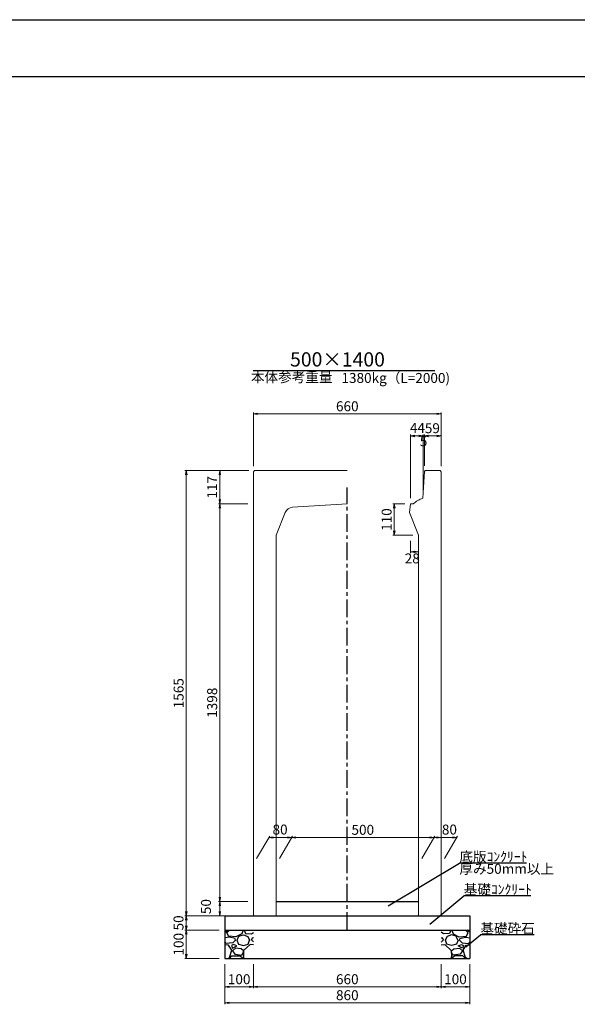
# Model space of a CAD drawing. Extents: x -269378 to -185278, y 10753 to 70153.
# Drawn here: x -241828 to -222236, y 35537 to 70153 of the extents above; entities that cross this region are included whole.
import ezdxf
from ezdxf.enums import TextEntityAlignment as Align

# ---------------------------------------------------------------- set-up
doc = ezdxf.new("R2010")
doc.units = 0
doc.header["$LTSCALE"] = 100
doc.header["$MEASUREMENT"] = 0
doc.header["$PDMODE"] = 34
doc.header["$PDSIZE"] = 250
doc.linetypes.add('CENTER1', pattern=[10, 6.25, -1.25, 1.25, -1.25])
doc.layers.get('0').update_dxf_attribs({"linetype": 'CONTINUOUS'})
doc.layers.get('DEFPOINTS').update_dxf_attribs({"color": 8, "linetype": 'CONTINUOUS'})
for name, color, linetype in [('D-STR-DIM', 7, 'CONTINUOUS'), ('D-TTL(外枠）', 2, 'CONTINUOUS'), ('作図レイヤ', 7, 'CONTINUOUS')]:
    doc.layers.add(name, color=color, linetype=linetype)
for name, color, linetype, lineweight in [('D-STR-DIM（寸法）', 7, 'CONTINUOUS', 25), ('D-STR-HTXT（旗揚げ）', 7, 'CONTINUOUS', 25), ('D-STR-STRn（構造物）', 7, 'CONTINUOUS', 25), ('D-STR-TXT（文字）', 7, 'CONTINUOUS', 25), ('D-STR（構造物外形線）', 1, 'CONTINUOUS', 50)]:
    doc.layers.add(name, color=color, linetype=linetype, lineweight=lineweight)
doc.styles.add('ＭＳ ゴシック', font='txt')
doc.dimstyles.new('1-10', dxfattribs={"dimtxt": 350, "dimasz": 20, "dimexe": 50, "dimexo": 200, "dimgap": 50, "dimtad": 3, "dimdec": 0, "dimlfac": 0.1, "dimzin": 1, "dimdsep": 46, "dimtxsty": 'ＭＳ ゴシック', "dimblk": 'open_arrow', "dimcen": 2.5, "dimclrd": 7, "dimclre": 7, "dimclrt": 7, "dimadec": 0, "dimazin": 0, "dimtfac": 1, "dimtdec": 0, "dimtmove": 2, "dimatfit": 3, "dimldrblk": 'open_arrow', "dimfxl": 0, "dimlwd": 18, "dimlwe": 18, "dimarcsym": 0})

# ---------------------------------------------------------------- blocks, each defined once
blk = doc.blocks.new('open_arrow')
at = {"color": 0, "linetype": 'Continuous', "lineweight": -2}
blk.add_lwpolyline([(-7.5, 1.25), (0, 0), (-7.5, -1.25)], dxfattribs=at)
blk.add_lwpolyline([(0, 0), (-1, 0)])
blk = doc.blocks.new('*D1253')
at = {"layer": 'D-STR-DIM（寸法）', "color": 7, "linetype": 'Continuous', "lineweight": 18, "ltscale": 100}
for p, q in [((-233617, 54459), (-233617, 56342)), ((-233597, 56292), (-227037, 56292)), ((-227017, 54459), (-227017, 56342))]:
    blk.add_line(p, q, dxfattribs=at)
at = {"layer": 'DEFPOINTS', "color": 0, "linetype": 'Continuous', "ltscale": 100}
for p in [(-227017, 56292), (-233617, 54259), (-227017, 54259)]:
    blk.add_point(p, dxfattribs=at)
at = {"layer": 'D-STR-DIM（寸法）', "color": 7, "linetype": 'Continuous', "lineweight": 18, "ltscale": 100, "xscale": 20, "yscale": 20, "zscale": 20, "rotation": 180}
blk.add_blockref('open_arrow', (-233617, 56292), dxfattribs=at)
at = {"layer": 'D-STR-DIM（寸法）', "color": 7, "linetype": 'Continuous', "lineweight": 18, "ltscale": 100, "xscale": 20, "yscale": 20, "zscale": 20}
blk.add_blockref('open_arrow', (-227017, 56292), dxfattribs=at)
at = {"layer": 'D-STR-DIM（寸法）', "color": 7, "linetype": 'Continuous', "ltscale": 100, "insert": (-230317, 56517), "char_height": 350, "attachment_point": 5, "style": 'ＭＳ ゴシック'}
blk.add_mtext('660', dxfattribs=at)
blk = doc.blocks.new('*D1254')
at = {"layer": 'D-STR-DIM（寸法）', "color": 7, "linetype": 'Continuous', "lineweight": 18, "ltscale": 100}
for p, q in [((-233777, 54299), (-236024, 54299)), ((-235974, 54279), (-235974, 38669)), ((-233817, 38649), (-236024, 38649))]:
    blk.add_line(p, q, dxfattribs=at)
at = {"layer": 'DEFPOINTS', "color": 0, "linetype": 'Continuous', "ltscale": 100}
for p in [(-233577, 54299), (-235974, 38649), (-233617, 38649)]:
    blk.add_point(p, dxfattribs=at)
at = {"layer": 'D-STR-DIM（寸法）', "color": 7, "linetype": 'Continuous', "lineweight": 18, "ltscale": 100, "xscale": 20, "yscale": 20, "zscale": 20}
for p, rotation in [((-235974, 54299), 90), ((-235974, 38649), 270)]:
    blk.add_blockref('open_arrow', p, dxfattribs=dict(at, rotation=rotation))
at = {"layer": 'D-STR-DIM（寸法）', "color": 7, "linetype": 'Continuous', "ltscale": 100, "insert": (-236199, 46474), "char_height": 350, "attachment_point": 5, "rotation": 90, "style": 'ＭＳ ゴシック'}
blk.add_mtext('1565', dxfattribs=at)
blk = doc.blocks.new('*D1255')
at = {"layer": 'D-STR-DIM（寸法）', "color": 7, "linetype": 'Continuous', "lineweight": 18, "ltscale": 100}
for p, q in [((-233777, 54299), (-234845, 54299)), ((-234795, 54279), (-234795, 53149)), ((-233817, 53129), (-234845, 53129))]:
    blk.add_line(p, q, dxfattribs=at)
at = {"layer": 'DEFPOINTS', "color": 0, "linetype": 'Continuous', "ltscale": 100}
for p in [(-233577, 54299), (-234795, 53129), (-233617, 53129)]:
    blk.add_point(p, dxfattribs=at)
at = {"layer": 'D-STR-DIM（寸法）', "color": 7, "linetype": 'Continuous', "lineweight": 18, "ltscale": 100, "xscale": 20, "yscale": 20, "zscale": 20}
for p, rotation in [((-234795, 54299), 90), ((-234795, 53129), 270)]:
    blk.add_blockref('open_arrow', p, dxfattribs=dict(at, rotation=rotation))
at = {"layer": 'D-STR-DIM（寸法）', "color": 7, "linetype": 'Continuous', "ltscale": 100, "insert": (-235020, 53714), "char_height": 350, "attachment_point": 5, "rotation": 90, "style": 'ＭＳ ゴシック'}
blk.add_mtext('117', dxfattribs=at)
blk = doc.blocks.new('*D1256')
at = {"layer": 'D-STR-DIM（寸法）', "color": 7, "linetype": 'Continuous', "lineweight": 18, "ltscale": 100}
for p, q in [((-233817, 39149), (-234845, 39149)), ((-234795, 38669), (-234795, 39129)), ((-233817, 38649), (-234845, 38649))]:
    blk.add_line(p, q, dxfattribs=at)
at = {"layer": 'DEFPOINTS', "color": 0, "linetype": 'Continuous', "ltscale": 100}
for p in [(-234795, 39149), (-233617, 39149), (-233617, 38649)]:
    blk.add_point(p, dxfattribs=at)
at = {"layer": 'D-STR-DIM（寸法）', "color": 7, "linetype": 'Continuous', "lineweight": 18, "ltscale": 100, "xscale": 20, "yscale": 20, "zscale": 20}
for p, rotation in [((-234795, 39149), 90), ((-234795, 38649), 270)]:
    blk.add_blockref('open_arrow', p, dxfattribs=dict(at, rotation=rotation))
at = {"layer": 'D-STR-DIM（寸法）', "color": 7, "linetype": 'Continuous', "ltscale": 100, "insert": (-235237, 38972), "char_height": 350, "attachment_point": 5, "rotation": 90, "style": 'ＭＳ ゴシック'}
blk.add_mtext('50', dxfattribs=at)
blk = doc.blocks.new('*D1257')
at = {"layer": 'D-STR-DIM（寸法）', "color": 7, "linetype": 'Continuous', "lineweight": 18, "ltscale": 100}
for p, q in [((-233817, 53129), (-234845, 53129)), ((-234795, 39169), (-234795, 53109)), ((-233817, 39149), (-234845, 39149))]:
    blk.add_line(p, q, dxfattribs=at)
at = {"layer": 'DEFPOINTS', "color": 0, "linetype": 'Continuous', "ltscale": 100}
for p in [(-234795, 53129), (-233617, 53129), (-233617, 39149)]:
    blk.add_point(p, dxfattribs=at)
at = {"layer": 'D-STR-DIM（寸法）', "color": 7, "linetype": 'Continuous', "lineweight": 18, "ltscale": 100, "xscale": 20, "yscale": 20, "zscale": 20}
for p, rotation in [((-234795, 53129), 90), ((-234795, 39149), 270)]:
    blk.add_blockref('open_arrow', p, dxfattribs=dict(at, rotation=rotation))
at = {"layer": 'D-STR-DIM（寸法）', "color": 7, "linetype": 'Continuous', "ltscale": 100, "insert": (-235020, 46139), "char_height": 350, "attachment_point": 5, "rotation": 90, "style": 'ＭＳ ゴシック'}
blk.add_mtext('1398', dxfattribs=at)
blk = doc.blocks.new('*D1258')
at = {"layer": 'D-STR-DIM（寸法）', "color": 7, "lineweight": 18, "ltscale": 10}
for p, q in [((-234817, 38649), (-236024, 38649)), ((-235974, 38629), (-235974, 38169)), ((-234817, 38149), (-236024, 38149))]:
    blk.add_line(p, q, dxfattribs=at)
at = {"layer": 'DEFPOINTS', "color": 0, "ltscale": 10}
for p in [(-234617, 38649), (-235974, 38149), (-234617, 38149)]:
    blk.add_point(p, dxfattribs=at)
at = {"layer": 'D-STR-DIM（寸法）', "color": 7, "lineweight": 18, "ltscale": 10, "xscale": 20, "yscale": 20, "zscale": 20}
for p, rotation in [((-235974, 38649), 90), ((-235974, 38149), 270)]:
    blk.add_blockref('open_arrow', p, dxfattribs=dict(at, rotation=rotation))
at = {"layer": 'D-STR-DIM（寸法）', "color": 7, "ltscale": 10, "insert": (-236203, 38399), "char_height": 350, "attachment_point": 5, "rotation": 90, "style": 'ＭＳ ゴシック'}
blk.add_mtext('50', dxfattribs=at)
blk = doc.blocks.new('*D1259')
at = {"layer": 'D-STR-DIM（寸法）', "color": 7, "lineweight": 18, "ltscale": 10}
for p, q in [((-234817, 38149), (-236024, 38149)), ((-235974, 38129), (-235974, 37169)), ((-234817, 37149), (-236024, 37149))]:
    blk.add_line(p, q, dxfattribs=at)
at = {"layer": 'DEFPOINTS', "color": 0, "ltscale": 10}
for p in [(-234617, 38149), (-235974, 37149), (-234617, 37149)]:
    blk.add_point(p, dxfattribs=at)
at = {"layer": 'D-STR-DIM（寸法）', "color": 7, "lineweight": 18, "ltscale": 10, "xscale": 20, "yscale": 20, "zscale": 20}
for p, rotation in [((-235974, 38149), 90), ((-235974, 37149), 270)]:
    blk.add_blockref('open_arrow', p, dxfattribs=dict(at, rotation=rotation))
at = {"layer": 'D-STR-DIM（寸法）', "color": 7, "ltscale": 10, "insert": (-236199, 37649), "char_height": 350, "attachment_point": 5, "rotation": 90, "style": 'ＭＳ ゴシック'}
blk.add_mtext('100', dxfattribs=at)
blk = doc.blocks.new('*D1260')
at = {"layer": 'D-STR-DIM', "color": 7, "lineweight": 18, "ltscale": 10}
for p, q in [((-233617, 36949), (-233617, 36099)), ((-227017, 36949), (-227017, 36099)), ((-233597, 36149), (-227037, 36149))]:
    blk.add_line(p, q, dxfattribs=at)
at = {"layer": 'DEFPOINTS', "color": 0, "ltscale": 10}
for p in [(-233617, 37149), (-227017, 37149), (-227017, 36149)]:
    blk.add_point(p, dxfattribs=at)
at = {"layer": 'D-STR-DIM', "color": 7, "lineweight": 18, "ltscale": 10, "xscale": 20, "yscale": 20, "zscale": 20, "rotation": 180}
blk.add_blockref('open_arrow', (-233617, 36149), dxfattribs=at)
at = {"layer": 'D-STR-DIM', "color": 7, "lineweight": 18, "ltscale": 10, "xscale": 20, "yscale": 20, "zscale": 20}
blk.add_blockref('open_arrow', (-227017, 36149), dxfattribs=at)
at = {"layer": 'D-STR-DIM', "color": 7, "ltscale": 10, "insert": (-230317, 36374), "char_height": 350, "attachment_point": 5, "style": 'ＭＳ ゴシック'}
blk.add_mtext('660', dxfattribs=at)
blk = doc.blocks.new('*D1261')
at = {"layer": 'D-STR-DIM', "color": 7, "lineweight": 18, "ltscale": 10}
for p, q in [((-234617, 36949), (-234617, 36099)), ((-233617, 36949), (-233617, 36099)), ((-234597, 36149), (-233637, 36149))]:
    blk.add_line(p, q, dxfattribs=at)
at = {"layer": 'DEFPOINTS', "color": 0, "ltscale": 10}
for p in [(-234617, 37149), (-233617, 37149), (-233617, 36149)]:
    blk.add_point(p, dxfattribs=at)
at = {"layer": 'D-STR-DIM', "color": 7, "lineweight": 18, "ltscale": 10, "xscale": 20, "yscale": 20, "zscale": 20, "rotation": 180}
blk.add_blockref('open_arrow', (-234617, 36149), dxfattribs=at)
at = {"layer": 'D-STR-DIM', "color": 7, "lineweight": 18, "ltscale": 10, "xscale": 20, "yscale": 20, "zscale": 20}
blk.add_blockref('open_arrow', (-233617, 36149), dxfattribs=at)
at = {"layer": 'D-STR-DIM', "color": 7, "ltscale": 10, "insert": (-234117, 36374), "char_height": 350, "attachment_point": 5, "style": 'ＭＳ ゴシック'}
blk.add_mtext('100', dxfattribs=at)
blk = doc.blocks.new('*D1262')
at = {"layer": 'D-STR-DIM', "color": 7, "lineweight": 18, "ltscale": 10}
for p, q in [((-234617, 36949), (-234617, 35537)), ((-226017, 36949), (-226017, 35537)), ((-234597, 35587), (-226037, 35587))]:
    blk.add_line(p, q, dxfattribs=at)
at = {"layer": 'DEFPOINTS', "color": 0, "ltscale": 10}
for p in [(-234617, 37149), (-226017, 37149), (-226017, 35587)]:
    blk.add_point(p, dxfattribs=at)
at = {"layer": 'D-STR-DIM', "color": 7, "lineweight": 18, "ltscale": 10, "xscale": 20, "yscale": 20, "zscale": 20, "rotation": 180}
blk.add_blockref('open_arrow', (-234617, 35587), dxfattribs=at)
at = {"layer": 'D-STR-DIM', "color": 7, "lineweight": 18, "ltscale": 10, "xscale": 20, "yscale": 20, "zscale": 20}
blk.add_blockref('open_arrow', (-226017, 35587), dxfattribs=at)
at = {"layer": 'D-STR-DIM', "color": 7, "ltscale": 10, "insert": (-230317, 35812), "char_height": 350, "attachment_point": 5, "style": 'ＭＳ ゴシック'}
blk.add_mtext('860', dxfattribs=at)
blk = doc.blocks.new('*D1263')
at = {"layer": 'D-STR-DIM', "color": 7, "lineweight": 18, "ltscale": 10}
for p, q in [((-227017, 36949), (-227017, 36099)), ((-226017, 36949), (-226017, 36099)), ((-226037, 36149), (-226997, 36149))]:
    blk.add_line(p, q, dxfattribs=at)
at = {"layer": 'DEFPOINTS', "color": 0, "ltscale": 10}
for p in [(-227017, 37149), (-226017, 37149), (-227017, 36149)]:
    blk.add_point(p, dxfattribs=at)
at = {"layer": 'D-STR-DIM', "color": 7, "lineweight": 18, "ltscale": 10, "xscale": 20, "yscale": 20, "zscale": 20, "rotation": 180}
blk.add_blockref('open_arrow', (-227017, 36149), dxfattribs=at)
at = {"layer": 'D-STR-DIM', "color": 7, "lineweight": 18, "ltscale": 10, "xscale": 20, "yscale": 20, "zscale": 20}
blk.add_blockref('open_arrow', (-226017, 36149), dxfattribs=at)
at = {"layer": 'D-STR-DIM', "color": 7, "ltscale": 10, "insert": (-226517, 36374), "char_height": 350, "attachment_point": 5, "style": 'ＭＳ ゴシック'}
blk.add_mtext('100', dxfattribs=at)
blk = doc.blocks.new('*D1264')
at = {"layer": 'D-STR-DIM（寸法）', "color": 7, "linetype": 'Continuous', "lineweight": 18}
for p, q in [((-228097, 53329), (-228097, 55568)), ((-228077, 55518), (-227677, 55518)), ((-227657, 53526), (-227657, 55568))]:
    blk.add_line(p, q, dxfattribs=at)
at = {"layer": 'DEFPOINTS', "color": 0, "linetype": 'Continuous'}
for p in [(-227657, 55518), (-227657, 53326), (-228097, 53129)]:
    blk.add_point(p, dxfattribs=at)
at = {"layer": 'D-STR-DIM（寸法）', "color": 7, "linetype": 'Continuous', "lineweight": 18, "xscale": 20, "yscale": 20, "zscale": 20, "rotation": 180}
blk.add_blockref('open_arrow', (-228097, 55518), dxfattribs=at)
at = {"layer": 'D-STR-DIM（寸法）', "color": 7, "linetype": 'Continuous', "lineweight": 18, "xscale": 20, "yscale": 20, "zscale": 20}
blk.add_blockref('open_arrow', (-227657, 55518), dxfattribs=at)
at = {"layer": 'D-STR-DIM（寸法）', "color": 7, "linetype": 'Continuous', "lineweight": 5, "insert": (-227851, 55757), "char_height": 350, "attachment_point": 5, "style": 'ＭＳ ゴシック'}
blk.add_mtext('44', dxfattribs=at)
blk = doc.blocks.new('*D1265')
at = {"layer": 'D-STR-DIM（寸法）', "color": 7, "linetype": 'Continuous', "lineweight": 18}
for p, q in [((-227677, 55518), (-227697, 55518)), ((-227657, 53526), (-227657, 55568)), ((-227609, 55518), (-227657, 55518)), ((-227609, 54469), (-227609, 55568)), ((-227589, 55518), (-227569, 55518))]:
    blk.add_line(p, q, dxfattribs=at)
at = {"layer": 'DEFPOINTS', "color": 0, "linetype": 'Continuous'}
for p in [(-227657, 55518), (-227609, 54269), (-227657, 53326)]:
    blk.add_point(p, dxfattribs=at)
at = {"layer": 'D-STR-DIM（寸法）', "color": 7, "linetype": 'Continuous', "lineweight": 18, "xscale": 20, "yscale": 20, "zscale": 20}
blk.add_blockref('open_arrow', (-227657, 55518), dxfattribs=at)
at = {"layer": 'D-STR-DIM（寸法）', "color": 7, "linetype": 'Continuous', "lineweight": 18, "xscale": 20, "yscale": 20, "zscale": 20, "rotation": 180}
blk.add_blockref('open_arrow', (-227609, 55518), dxfattribs=at)
at = {"layer": 'D-STR-DIM（寸法）', "color": 7, "linetype": 'Continuous', "lineweight": 5, "insert": (-227637, 55285), "char_height": 350, "attachment_point": 5, "style": 'ＭＳ ゴシック'}
blk.add_mtext('5', dxfattribs=at)
blk = doc.blocks.new('*D1266')
at = {"layer": 'D-STR-DIM（寸法）', "color": 7, "linetype": 'Continuous', "lineweight": 18}
for p, q in [((-227609, 54469), (-227609, 55568)), ((-227589, 55518), (-227037, 55518)), ((-227017, 54459), (-227017, 55568))]:
    blk.add_line(p, q, dxfattribs=at)
at = {"layer": 'DEFPOINTS', "color": 0, "linetype": 'Continuous'}
for p in [(-227017, 55518), (-227609, 54269), (-227017, 54259)]:
    blk.add_point(p, dxfattribs=at)
at = {"layer": 'D-STR-DIM（寸法）', "color": 7, "linetype": 'Continuous', "lineweight": 18, "xscale": 20, "yscale": 20, "zscale": 20, "rotation": 180}
blk.add_blockref('open_arrow', (-227609, 55518), dxfattribs=at)
at = {"layer": 'D-STR-DIM（寸法）', "color": 7, "linetype": 'Continuous', "lineweight": 18, "xscale": 20, "yscale": 20, "zscale": 20}
blk.add_blockref('open_arrow', (-227017, 55518), dxfattribs=at)
at = {"layer": 'D-STR-DIM（寸法）', "color": 7, "linetype": 'Continuous', "lineweight": 5, "insert": (-227328, 55745), "char_height": 350, "attachment_point": 5, "style": 'ＭＳ ゴシック'}
blk.add_mtext('59', dxfattribs=at)
blk = doc.blocks.new('*D1267')
at = {"layer": 'D-STR-DIM（寸法）', "color": 7, "linetype": 'Continuous', "lineweight": 18, "ltscale": 100}
for p, q in [((-228297, 53129), (-228715, 53129)), ((-228665, 53109), (-228665, 52049)), ((-228017, 52029), (-228715, 52029))]:
    blk.add_line(p, q, dxfattribs=at)
at = {"layer": 'DEFPOINTS', "color": 0, "linetype": 'Continuous', "ltscale": 100}
for p in [(-228097, 53129), (-228665, 52029), (-227817, 52029)]:
    blk.add_point(p, dxfattribs=at)
at = {"layer": 'D-STR-DIM（寸法）', "color": 7, "linetype": 'Continuous', "lineweight": 18, "ltscale": 100, "xscale": 20, "yscale": 20, "zscale": 20}
for p, rotation in [((-228665, 53129), 90), ((-228665, 52029), 270)]:
    blk.add_blockref('open_arrow', p, dxfattribs=dict(at, rotation=rotation))
at = {"layer": 'D-STR-DIM（寸法）', "color": 7, "linetype": 'Continuous', "ltscale": 100, "insert": (-228890, 52579), "char_height": 350, "attachment_point": 5, "rotation": 90, "style": 'ＭＳ ゴシック'}
blk.add_mtext('110', dxfattribs=at)
blk = doc.blocks.new('*D1268')
at = {"layer": 'D-STR-DIM（寸法）', "color": 7, "linetype": 'Continuous', "lineweight": 18, "ltscale": 100}
for p, q in [((-232702, 40658), (-232244, 41451)), ((-232253, 41401), (-227293, 41401)), ((-227702, 40658), (-227244, 41451))]:
    blk.add_line(p, q, dxfattribs=at)
at = {"layer": 'DEFPOINTS', "color": 0, "linetype": 'Continuous', "ltscale": 100}
for p in [(-227273, 41401), (-232817, 40458), (-227817, 40458)]:
    blk.add_point(p, dxfattribs=at)
at = {"layer": 'D-STR-DIM（寸法）', "color": 7, "linetype": 'Continuous', "lineweight": 18, "ltscale": 100, "xscale": 20, "yscale": 20, "zscale": 20, "rotation": 180}
blk.add_blockref('open_arrow', (-232273, 41401), dxfattribs=at)
at = {"layer": 'D-STR-DIM（寸法）', "color": 7, "linetype": 'Continuous', "lineweight": 18, "ltscale": 100, "xscale": 20, "yscale": 20, "zscale": 20}
blk.add_blockref('open_arrow', (-227273, 41401), dxfattribs=at)
at = {"layer": 'D-STR-DIM（寸法）', "color": 7, "linetype": 'Continuous', "ltscale": 100, "insert": (-229773, 41626), "char_height": 350, "attachment_point": 5, "style": 'ＭＳ ゴシック'}
blk.add_mtext('500', dxfattribs=at)
blk = doc.blocks.new('*D1269')
at = {"layer": 'D-STR-DIM（寸法）', "color": 7, "linetype": 'Continuous', "lineweight": 18, "ltscale": 100}
for p, q in [((-233502, 40658), (-233044, 41451)), ((-232293, 41401), (-233053, 41401)), ((-232702, 40658), (-232244, 41451))]:
    blk.add_line(p, q, dxfattribs=at)
at = {"layer": 'DEFPOINTS', "color": 0, "linetype": 'Continuous', "ltscale": 100}
for p in [(-233073, 41401), (-233617, 40458), (-232817, 40458)]:
    blk.add_point(p, dxfattribs=at)
at = {"layer": 'D-STR-DIM（寸法）', "color": 7, "linetype": 'Continuous', "lineweight": 18, "ltscale": 100, "xscale": 20, "yscale": 20, "zscale": 20, "rotation": 180}
blk.add_blockref('open_arrow', (-233073, 41401), dxfattribs=at)
at = {"layer": 'D-STR-DIM（寸法）', "color": 7, "linetype": 'Continuous', "lineweight": 18, "ltscale": 100, "xscale": 20, "yscale": 20, "zscale": 20}
blk.add_blockref('open_arrow', (-232273, 41401), dxfattribs=at)
at = {"layer": 'D-STR-DIM（寸法）', "color": 7, "linetype": 'Continuous', "ltscale": 100, "insert": (-232679, 41635), "char_height": 350, "attachment_point": 5, "style": 'ＭＳ ゴシック'}
blk.add_mtext('80', dxfattribs=at)
blk = doc.blocks.new('*D1270')
at = {"layer": 'D-STR-DIM（寸法）', "color": 7, "linetype": 'Continuous', "lineweight": 18, "ltscale": 100}
for p, q in [((-227702, 40658), (-227244, 41451)), ((-227253, 41401), (-226493, 41401)), ((-226902, 40658), (-226444, 41451))]:
    blk.add_line(p, q, dxfattribs=at)
at = {"layer": 'DEFPOINTS', "color": 0, "linetype": 'Continuous', "ltscale": 100}
for p in [(-226473, 41401), (-227817, 40458), (-227017, 40458)]:
    blk.add_point(p, dxfattribs=at)
at = {"layer": 'D-STR-DIM（寸法）', "color": 7, "linetype": 'Continuous', "lineweight": 18, "ltscale": 100, "xscale": 20, "yscale": 20, "zscale": 20, "rotation": 180}
blk.add_blockref('open_arrow', (-227273, 41401), dxfattribs=at)
at = {"layer": 'D-STR-DIM（寸法）', "color": 7, "linetype": 'Continuous', "lineweight": 18, "ltscale": 100, "xscale": 20, "yscale": 20, "zscale": 20}
blk.add_blockref('open_arrow', (-226473, 41401), dxfattribs=at)
at = {"layer": 'D-STR-DIM（寸法）', "color": 7, "linetype": 'Continuous', "ltscale": 100, "insert": (-226729, 41635), "char_height": 350, "attachment_point": 5, "style": 'ＭＳ ゴシック'}
blk.add_mtext('80', dxfattribs=at)
blk = doc.blocks.new('*D1271')
at = {"layer": 'D-STR-DIM（寸法）', "color": 7, "linetype": 'Continuous', "lineweight": 18}
for p, q in [((-228097, 51829), (-228097, 51394)), ((-227817, 51829), (-227817, 51394)), ((-228077, 51444), (-227837, 51444))]:
    blk.add_line(p, q, dxfattribs=at)
at = {"layer": 'DEFPOINTS', "color": 0, "linetype": 'Continuous'}
for p in [(-228097, 52029), (-227817, 52029), (-227817, 51444)]:
    blk.add_point(p, dxfattribs=at)
at = {"layer": 'D-STR-DIM（寸法）', "color": 7, "linetype": 'Continuous', "lineweight": 18, "xscale": 20, "yscale": 20, "zscale": 20, "rotation": 180}
blk.add_blockref('open_arrow', (-228097, 51444), dxfattribs=at)
at = {"layer": 'D-STR-DIM（寸法）', "color": 7, "linetype": 'Continuous', "lineweight": 18, "xscale": 20, "yscale": 20, "zscale": 20}
blk.add_blockref('open_arrow', (-227817, 51444), dxfattribs=at)
at = {"layer": 'D-STR-DIM（寸法）', "color": 7, "linetype": 'Continuous', "insert": (-228034, 51168), "char_height": 350, "attachment_point": 5, "style": 'ＭＳ ゴシック'}
blk.add_mtext('28', dxfattribs=at)

msp = doc.modelspace()

# ---------------------------------------------------------------- hatches: boundary and pattern name
at = {"layer": 'D-STR-STRn（構造物）', "linetype": 'Continuous', "ltscale": 100}
h = msp.add_hatch(dxfattribs=at)
h.set_pattern_fill('GRAVEL', scale=1000, style=0)
h.set_pattern_definition([(228.0128, (-390255.53, -146211.47), (-7999.998232, -9000.001342), [134.536, -13319.088]), (184.9697, (-390345.53, -146311.467), (12000.0010515, 999.991307), [230.868, -22855.925]), (132.5104, (-390575.53, -146331.467), (9999.990718, -11000.008674), [162.788, -16116.032]), (267.2737, (-390965.53, -146581.467), (999.996018, 20000.000295), [210.238, -20813.558]), (292.8337, (-390975.53, -146791.467), (-5000.009905, 11999.996412), [206.155, -20409.373]), (357.2737, (-390895.53, -146981.467), (-20000.000295, 999.996018), [210.238, -20813.558]), (37.6942, (-390685.53, -146991.467), (-13000.0073456, -9999.990405), [278.029, -27524.849]), (72.2553, (-390465.53, -146821.467), (7000.010763, 21999.996231), [262.488, -25986.321]), (121.4296, (-390385.53, -146571.467), (-8000.008234, 12999.9950365), [210.95, -20884.073]), (175.2364, (-390495.53, -146391.47), (11000.000946, -999.991533), [240.832, -11800.763]), (222.3974, (-390735.53, -146371.467), (-12000.007351, -10999.992082), [311.448, -30833.375]), (138.8141, (-389975.53, -146591.47), (-7000.002947, 5999.997313), [106.301, -10523.844]), (171.4692, (-390055.53, -146521.467), (12999.998285, -2000.00791), [202.237, -20021.511]), (225, (-390255.5, -146491.5), (-1e-13, -1000.0003), [141.421, -1272.792]), (203.1986, (-390325.53, -146371.47), (4999.99973, 2000.001325), [76.158, -7539.615]), (291.8014, (-390395.53, -146401.47), (-999.99991, 3000.00027), [107.703, -5277.462]), (30.9638, (-390355.53, -146501.47), (2999.99802, 2000.00248), [174.929, -5656.023]), (161.5651, (-390205.53, -146411.47), (2000.00043, -999.9984), [126.491, -3035.787]), (16.3895, (-390975.53, -146401.467), (10000.002198, 2999.99271), [177.2, -17542.845]), (70.3462, (-390805.53, -146351.467), (-3999.995247, -11000.002136), [148.661, -14717.408]), (293.1986, (-390205.53, -146211.47), (-2000.001325, 4999.99973), [152.315, -7463.458]), (343.6105, (-390145.53, -146351.467), (-10000.002198, 2999.99271), [177.2, -17542.845]), (339.444, (-390975.53, -147021.47), (-5000.001845, 1999.995996), [170.88, -8373.124]), (294.7751, (-390815.53, -147081.47), (-4999.99219, 11000.003422), [143.178, -14174.643]), (66.8014, (-390195.53, -147211.47), (2000.001325, 4999.99973), [152.315, -7463.458]), (17.354, (-390135.53, -147071.467), (-13000.002019, -3999.994502), [167.631, -16595.424]), (69.444, (-390685.53, -147211.47), (-1999.995996, -5000.001845), [85.44, -8458.564]), (101.3099, (-390255.53, -147211.47), (-999.99763, 4000.00075), [50.99, -5048.029]), (165.9638, (-390265.53, -147161.47), (3000.00055, -999.99806), [206.155, -3916.95]), (186.009, (-390465.53, -147111.467), (9999.999751, 999.999317), [191.05, -18913.923]), (303.6901, (-390355.53, -146591.47), (-1000.00133, 1999.99956), [144.222, -3461.329]), (353.1572, (-390275.53, -146711.467), (16999.9993655, -2000.007998), [251.794, -24927.563]), (60.9454, (-390025.53, -146741.47), (-4000.000027, -7000.000385), [102.956, -10192.674]), (90, (-389975.5, -146651.5), (-1000, 1000), [60, -940]), (120.2564, (-390485.53, -147081.47), (3999.994887, -7000.002456), [138.924, -13753.52]), (48.0128, (-390555.53, -146961.47), (7999.998232, 9000.001342), [269.072, -13184.552]), (0, (-390375.5, -146761.5), (1000, 1000), [260, -740]), (325.3048, (-390115.53, -146761.467), (-9999.994259, 7000.00861), [158.114, -15653.274]), (254.0546, (-389985.53, -146851.47), (-999.99989, -4000.00013), [145.602, -7134.508]), (207.646, (-390025.53, -146991.467), (-18999.995807, -10000.007713), [237.065, -23469.474]), (175.4261, (-390235.53, -147101.467), (-13000.000558, 999.994801), [250.799, -24829.074])])
h.paths.add_polyline_path([(-233617.3, 38148.9), (-234617.3, 38148.9), (-234617.3, 37148.9), (-233617.3, 37148.9)])
h = msp.add_hatch(dxfattribs=at)
h.set_pattern_fill('GRAVEL', scale=1000, style=0)
h.set_pattern_definition([(311.9872, (-70379.04, -146211.47), (7999.998232, -9000.001342), [134.536, -13319.088]), (355.0303, (-70289.042, -146311.467), (-12000.0010515, 999.991307), [230.868, -22855.925]), (47.4896, (-70059.04, -146331.467), (-9999.990718, -11000.008674), [162.788, -16116.032]), (272.7263, (-69669.042, -146581.467), (-999.996018, 20000.000295), [210.238, -20813.558]), (247.1663, (-69659.042, -146791.467), (5000.009905, 11999.996412), [206.155, -20409.373]), (182.7263, (-69739.042, -146981.467), (20000.000295, 999.996018), [210.238, -20813.558]), (142.3058, (-69949.042, -146991.467), (13000.0073456, -9999.990405), [278.029, -27524.849]), (107.7447, (-70169.042, -146821.467), (-7000.010763, 21999.996231), [262.488, -25986.321]), (58.5704, (-70249.042, -146571.467), (8000.008234, 12999.9950365), [210.95, -20884.073]), (4.7636, (-70139.04, -146391.47), (-11000.000946, -999.991533), [240.832, -11800.763]), (317.6026, (-69899.042, -146371.467), (12000.007351, -10999.992082), [311.448, -30833.375]), (41.1859, (-70659.04, -146591.47), (7000.002947, 5999.997313), [106.301, -10523.844]), (8.5308, (-70579.042, -146521.467), (-12999.998285, -2000.00791), [202.237, -20021.511]), (315, (-70379.04, -146491.5), (1e-13, -1000.0003), [141.421, -1272.792]), (336.8014, (-70309.04, -146371.47), (-4999.99973, 2000.001325), [76.158, -7539.615]), (248.1986, (-70239.04, -146401.47), (999.99991, 3000.00027), [107.703, -5277.462]), (149.0362, (-70279.04, -146501.47), (-2999.99802, 2000.00248), [174.929, -5656.023]), (18.4349, (-70429.04, -146411.47), (-2000.00043, -999.9984), [126.491, -3035.787]), (163.6105, (-69659.04, -146401.467), (-10000.002198, 2999.99271), [177.2, -17542.845]), (109.6538, (-69829.04, -146351.467), (3999.995247, -11000.002136), [148.661, -14717.408]), (246.8014, (-70429.04, -146211.47), (2000.001325, 4999.99973), [152.315, -7463.458]), (196.3895, (-70489.04, -146351.467), (10000.002198, 2999.99271), [177.2, -17542.845]), (200.556, (-69659.04, -147021.47), (5000.001845, 1999.995996), [170.88, -8373.124]), (245.2249, (-69819.04, -147081.47), (4999.99219, 11000.003422), [143.178, -14174.643]), (113.1986, (-70439.04, -147211.47), (-2000.001325, 4999.99973), [152.315, -7463.458]), (162.646, (-70499.04, -147071.467), (13000.002019, -3999.994502), [167.631, -16595.424]), (110.556, (-69949.04, -147211.47), (1999.995996, -5000.001845), [85.44, -8458.564]), (78.6901, (-70379.04, -147211.47), (999.99763, 4000.00075), [50.99, -5048.029]), (14.0362, (-70369.04, -147161.47), (-3000.00055, -999.99806), [206.155, -3916.95]), (353.991, (-70169.04, -147111.467), (-9999.999751, 999.999317), [191.05, -18913.923]), (236.3099, (-70279.04, -146591.47), (1000.00133, 1999.99956), [144.222, -3461.329]), (186.8428, (-70359.042, -146711.467), (-16999.9993655, -2000.007998), [251.794, -24927.563]), (119.0546, (-70609.04, -146741.47), (4000.000027, -7000.000385), [102.956, -10192.674]), (90, (-70659, -146651.5), (1000, 1000), [60, -940]), (59.7436, (-70149.04, -147081.47), (-3999.994887, -7000.002456), [138.924, -13753.52]), (131.9872, (-70079.04, -146961.47), (-7999.998232, 9000.001342), [269.072, -13184.552]), (180, (-70259, -146761.5), (-1000, 1000), [260, -740]), (214.6952, (-70519.04, -146761.467), (9999.994259, 7000.00861), [158.114, -15653.274]), (285.9454, (-70649.04, -146851.47), (999.99989, -4000.00013), [145.602, -7134.508]), (332.354, (-70609.042, -146991.467), (18999.995807, -10000.007713), [237.065, -23469.474]), (4.5739, (-70399.042, -147101.467), (13000.000558, 999.994801), [250.799, -24829.074])])
h.paths.add_polyline_path([(-227017.3, 38148.9), (-226017.3, 38148.9), (-226017.3, 37148.9), (-227017.3, 37148.9)])

# ---------------------------------------------------------------- linework, layer by layer
at = {"layer": 'D-STR-HTXT（旗揚げ）', "color": 4, "linetype": 'Continuous', "ltscale": 100}
msp.add_line((-233623.9, 57815), (-227245.6, 57815), dxfattribs=at)
at = {"layer": 'D-STR-HTXT（旗揚げ）', "color": 4, "linetype": 'Continuous', "ltscale": 10}
for p, q in [((-228880.3, 38995.1), (-226377.3, 40501.8)), ((-224017.5, 40501.8), (-226377.3, 40501.8)), ((-227416.5, 38350.8), (-226224.8, 39352.1)), ((-223865, 39352.1), (-226224.8, 39352.1)), ((-226149.5, 37551.8), (-225641.1, 37978)), ((-223754.8, 37978), (-225641.1, 37978))]:
    msp.add_line(p, q, dxfattribs=at)
at = {"layer": 'D-STR-STRn（構造物）', "linetype": 'CENTER1'}
msp.add_line((-230317.3, 38148.9), (-230317.3, 53708), dxfattribs=at)
at = {"layer": 'D-STR-STRn（構造物）', "color": 7, "ltscale": 10}
for p, q in [((-232817.3, 39148.9), (-227817.3, 39148.9)), ((-234617.3, 38648.9), (-226017.3, 38648.9)), ((-234617.3, 38148.9), (-226017.3, 38148.9)), ((-234617.3, 37148.9), (-226017.3, 37148.9))]:
    msp.add_line(p, q, dxfattribs=at)
at = {"layer": 'D-STR-STRn（構造物）', "color": 7, "linetype": 'Continuous'}
for p, q in [((-234617.3, 38648.9), (-234617.3, 37148.9)), ((-226017.3, 38648.9), (-226017.3, 37148.9))]:
    msp.add_line(p, q, dxfattribs=at)
at = {"layer": 'D-STR（構造物外形線）', "color": 1, "linetype": 'Continuous', "lineweight": 13}
for p, q in [((-233577.3, 54298.9), (-233617.3, 54258.9)), ((-233617.3, 54258.9), (-233617.3, 38648.9)), ((-230317.3, 54298.9), (-233577.3, 54298.9)), ((-227657.3, 53326.3), (-227608.8, 54269)), ((-227577.3, 54298.9), (-227608.8, 54269)), ((-227577.3, 54298.9), (-227057.3, 54298.9)), ((-227057.3, 54298.9), (-227017.3, 54258.9)), ((-227057.3, 54298.9), (-227017.3, 54258.9)), ((-227017.3, 54258.9), (-227017.3, 38648.9)), ((-227017.3, 54258.9), (-227017.3, 38648.9)), ((-230317.3, 53128.9), (-232238, 53013.7)), ((-228136, 52825.7), (-228097.3, 53128.9)), ((-228097.3, 53128.9), (-227997.3, 53128.9)), ((-232817.3, 52028.9), (-232498.6, 52825.7)), ((-227817.3, 52028.9), (-228136, 52825.7)), ((-232817.3, 52028.9), (-232817.3, 38648.9)), ((-227817.3, 52028.9), (-227817.3, 38648.9)), ((-232817.3, 38648.9), (-233617.3, 38648.9)), ((-227817.3, 38648.9), (-227017.3, 38648.9))]:
    msp.add_line(p, q, dxfattribs=at)
for centre, radius, start, end in [((-227438, 52557), 800, 105.91092, 134.35825), ((-232220.1, 52714.2), 300, 93.43363, 158.19859)]:
    msp.add_arc(centre, radius, start, end, dxfattribs=at)
at = {"layer": 'D-TTL(外枠）', "linetype": 'Continuous'}
msp.add_line((-266877.5, 68152.9), (-187377.5, 68152.9), dxfattribs=at)
at = {"layer": 'DEFPOINTS', "ltscale": 10}
msp.add_line((-269377.5, 70152.9), (-185277.5, 70152.9), dxfattribs=at)
at = {"layer": '作図レイヤ', "color": 1, "linetype": 'Continuous', "lineweight": 13}
msp.add_line((-232917.3, 38648.9), (-233617.3, 38648.9), dxfattribs=at)

# ---------------------------------------------------------------- texts
at = {"layer": 'D-STR-TXT（文字）', "color": 2, "linetype": 'Continuous', "lineweight": 18, "style": 'ＭＳ ゴシック'}
for s, height, p in [('500×1400', 500, (-230661.8, 57959.8)), ('本体参考重量', 350, (-232270.2, 57408.3))]:
    msp.add_text(s, height=height, dxfattribs=at).set_placement(p, align=Align.CENTER)
msp.add_text('1380kg（L=2000)', height=350, dxfattribs=at).set_placement((-230522.7, 57381.9))
at = {"layer": 'D-STR-TXT（文字）', "color": 2, "linetype": 'Continuous', "style": 'ＭＳ ゴシック'}
for s, p in [('底版ｺﾝｸﾘｰﾄ', (-226377.3, 40551.8)), ('厚み50mm以上', (-226377.3, 40124.6)), ('基礎ｺﾝｸﾘｰﾄ', (-226224.8, 39402.1)), ('基礎砕石', (-225641.1, 38028))]:
    msp.add_text(s, height=350, dxfattribs=at).set_placement(p)

# ---------------------------------------------------------------- dimensions: what is measured, and where the dimension line sits
at = {"layer": 'D-STR-DIM', "ltscale": 10}
for base, p1, p2, picture, middle in [((-233617.3, 36148.9), (-234617.3, 37148.9), (-233617.3, 37148.9), '*D1261', (-234117.3, 36373.9)), ((-226017.3, 35586.7), (-234617.3, 37148.9), (-226017.3, 37148.9), '*D1262', (-230317.3, 35811.7)), ((-227017.3, 36148.9), (-233617.3, 37148.9), (-227017.3, 37148.9), '*D1260', (-230317.3, 36373.9))]:
    dim = msp.add_linear_dim(base=base, p1=p1, p2=p2, dimstyle='1-10', dxfattribs=at)
    dim.commit()
    dim.dimension.update_dxf_attribs({"geometry": picture, "text_midpoint": middle})
dim = msp.add_linear_dim(base=(-227017.3, 36148.9), p1=(-226017.3, 37148.9), p2=(-227017.3, 37148.9), angle=180, dimstyle='1-10', dxfattribs=at)
dim.commit()
dim.dimension.update_dxf_attribs({"geometry": '*D1263', "text_midpoint": (-226517.3, 36373.9)})
at = {"layer": 'D-STR-DIM（寸法）', "color": 7, "linetype": 'Continuous', "ltscale": 100}
dim = msp.add_linear_dim(base=(-227017.3, 56292.3), p1=(-233617.3, 54258.9), p2=(-227017.3, 54258.9), dimstyle='1-10', dxfattribs=at)
dim.commit()
dim.dimension.update_dxf_attribs({"geometry": '*D1253', "text_midpoint": (-230317.3, 56517.3)})
at = {"layer": 'D-STR-DIM（寸法）', "linetype": 'Continuous', "lineweight": 5}
for base, p1, p2, picture, middle in [((-227657.3, 55518.4), (-228097.3, 53128.9), (-227657.3, 53326.3), '*D1264', (-227851, 55756.6)), ((-227017.3, 55518.4), (-227609, 54269), (-227017.3, 54258.9), '*D1266', (-227328.3, 55744.6)), ((-227657.3, 55518.4), (-227609, 54269), (-227657.3, 53326.3), '*D1265', (-227637.3, 55285.2))]:
    dim = msp.add_linear_dim(base=base, p1=p1, p2=p2, dimstyle='1-10', dxfattribs=at)
    dim.commit()
    dim.dimension.update_dxf_attribs({"geometry": picture, "text_midpoint": middle, "dimtype": 160})
at = {"layer": 'D-STR-DIM（寸法）', "color": 7, "linetype": 'Continuous', "ltscale": 100}
for base, p1, p2, picture, middle in [((-235974, 38648.9), (-233577.3, 54298.9), (-233617.3, 38648.9), '*D1254', (-236199, 46473.9)), ((-234794.7, 53128.9), (-233577.3, 54298.9), (-233617.3, 53128.9), '*D1255', (-235019.7, 53713.9)), ((-234794.7, 53128.9), (-233617.3, 39148.9), (-233617.3, 53128.9), '*D1257', (-235019.7, 46138.9))]:
    dim = msp.add_linear_dim(base=base, p1=p1, p2=p2, angle=90, dimstyle='1-10', dxfattribs=at)
    dim.commit()
    dim.dimension.update_dxf_attribs({"geometry": picture, "text_midpoint": middle})
at = {"layer": 'D-STR-DIM（寸法）', "linetype": 'Continuous', "ltscale": 100}
dim = msp.add_linear_dim(base=(-228664.5, 52028.9), p1=(-228097.3, 53128.9), p2=(-227817.3, 52028.9), angle=90, dimstyle='1-10', dxfattribs=at)
dim.commit()
dim.dimension.update_dxf_attribs({"geometry": '*D1267', "text_midpoint": (-228889.5, 52578.9)})
at = {"layer": 'D-STR-DIM（寸法）', "linetype": 'Continuous'}
dim = msp.add_linear_dim(base=(-227817.3, 51443.9), p1=(-228097.3, 52028.9), p2=(-227817.3, 52028.9), angle=180, dimstyle='1-10', dxfattribs=at)
dim.commit()
dim.dimension.update_dxf_attribs({"geometry": '*D1271', "text_midpoint": (-228034.1, 51167.5), "dimtype": 160})
at = {"layer": 'D-STR-DIM（寸法）', "linetype": 'Continuous', "ltscale": 100}
dim = msp.add_linear_dim(base=(-233072.7, 41401.3), p1=(-232817.3, 40458), p2=(-233617.3, 40458), dimstyle='1-10', dxfattribs=at)
dim.commit()
dim.dimension.update_dxf_attribs({"geometry": '*D1269', "text_midpoint": (-232679.3, 41634.6), "dimtype": 160})
dim = msp.add_linear_dim(base=(-227272.7, 41401.3), p1=(-232817.3, 40458), p2=(-227817.3, 40458), dimstyle='1-10', dxfattribs=at)
dim.commit()
dim.dimension.update_dxf_attribs({"geometry": '*D1268', "text_midpoint": (-229772.7, 41626.3)})
dim = msp.add_linear_dim(base=(-226472.7, 41401.3), p1=(-227817.3, 40458), p2=(-227017.3, 40458), angle=180, dimstyle='1-10', dxfattribs=at)
dim.commit()
dim.dimension.update_dxf_attribs({"geometry": '*D1270', "text_midpoint": (-226728.6, 41634.8), "dimtype": 160})
at = {"layer": 'D-STR-DIM（寸法）', "color": 7, "linetype": 'Continuous', "ltscale": 100}
dim = msp.add_linear_dim(base=(-234794.7, 39148.9), p1=(-233617.3, 38648.9), p2=(-233617.3, 39148.9), angle=90, dimstyle='1-10', dxfattribs=at)
dim.commit()
dim.dimension.update_dxf_attribs({"geometry": '*D1256', "text_midpoint": (-235237.2, 38972.2), "dimtype": 160})
at = {"layer": 'D-STR-DIM（寸法）', "ltscale": 10}
dim = msp.add_linear_dim(base=(-235974, 38148.9), p1=(-234617.3, 38648.9), p2=(-234617.3, 38148.9), angle=90, dimstyle='1-10', dxfattribs=at)
dim.commit()
dim.dimension.update_dxf_attribs({"geometry": '*D1258', "text_midpoint": (-236203, 38398.9), "dimtype": 160})
dim = msp.add_linear_dim(base=(-235974, 37148.9), p1=(-234617.3, 38148.9), p2=(-234617.3, 37148.9), angle=90, dimstyle='1-10', dxfattribs=at)
dim.commit()
dim.dimension.update_dxf_attribs({"geometry": '*D1259', "text_midpoint": (-236199, 37648.9)})

doc.saveas('drawing.dxf')
